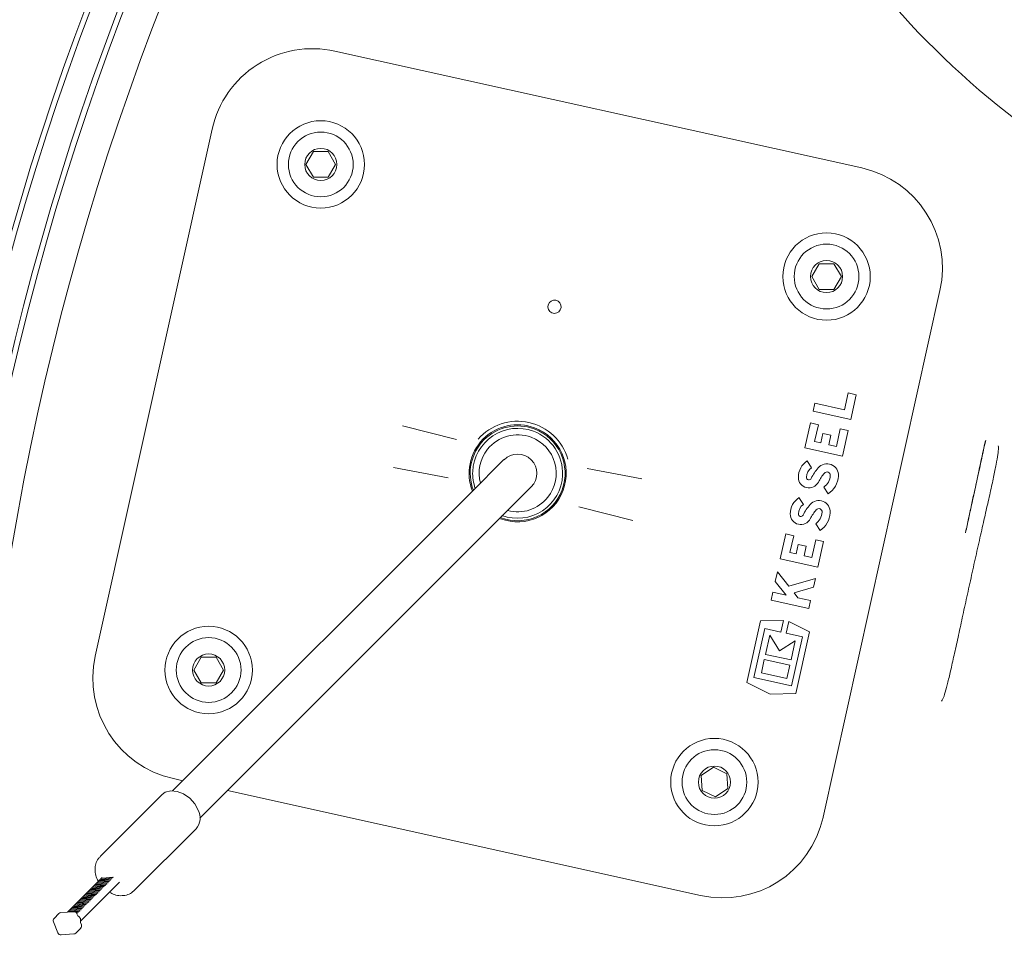
# Model space of a CAD drawing. Units: millimetres. Extents: x 871 to 3190, y 69 to 2692.
# Drawn here: x 1550 to 1704, y 687 to 832 of the extents above; entities that cross this region are included whole.
import ezdxf

# ---------------------------------------------------------------- set-up
doc = ezdxf.new("R2010")
doc.units = ezdxf.units.MM
doc.header["$LTSCALE"] = 13
doc.linetypes.add('SLD-Durchgehend', pattern=[0])
doc.layers.add('MAßLINIE_MAßZEICHNUNGEN', color=7, linetype='SLD-Durchgehend')
doc.styles.add('SLDTEXTSTYLE0', font='Opinion Pro')
doc.dimstyles.new('SLDDIMSTYLE1', dxfattribs={"dimtxt": 68.791667, "dimasz": 45.5, "dimexe": 0, "dimexo": 0.0625, "dimgap": 17.197917, "dimtad": 0, "dimdec": 0, "dimrnd": 1e-09, "dimzin": 12, "dimdsep": 46, "dimtxsty": 'SLDTEXTSTYLE0', "dimsah": 1, "dimcen": 0.09, "dimadec": 0, "dimazin": 3, "dimtfac": 1, "dimtdec": 0, "dimtofl": 0, "dimtmove": 0, "dimatfit": 3, "dimfxl": 0, "dimfrac": 2, "dimtolj": 1, "dimtzin": 12, "dimarcsym": 0})

# ---------------------------------------------------------------- blocks, each defined once
blk = doc.blocks.new('_D_8')
at = {"layer": 'MAßLINIE_MAßZEICHNUNGEN', "color": 7}
for p, q in [((1981.09, 1280.61), (1171.83, 1280.61)), ((1184.83, 1280.61), (1184.83, 797.68)), ((1184.83, 80.71), (1184.83, 502.6)), ((1981.09, 80.71), (1171.83, 80.71))]:
    blk.add_line(p, q, dxfattribs=at)
for points in [[(1184.83, 1280.61), (1165.33, 1235.11), (1204.33, 1235.11)], [(1184.83, 80.71), (1204.33, 126.21), (1165.33, 126.21)]]:
    blk.add_solid(points, dxfattribs=at)
at = {"layer": 'MAßLINIE_MAßZEICHNUNGEN', "color": 7, "char_height": 68.792, "attachment_point": 1, "rotation": 90, "style": 'SLDTEXTSTYLE0'}
for s, insert in [('1200', (1144.95, 601.11)), ('%%c', (1144.95, 502.6))]:
    blk.add_mtext(s, dxfattribs=dict(at, insert=insert))
blk = doc.blocks.new('_D_9')
at = {"layer": 'MAßLINIE_MAßZEICHNUNGEN', "color": 7}
for p, q in [((1354.09, 770.4), (1354.09, 1447.61)), ((2733.15, 736.78), (2733.15, 1447.61)), ((1354.09, 1434.61), (1914.51, 1434.61)), ((2733.15, 1434.61), (2100.12, 1434.61))]:
    blk.add_line(p, q, dxfattribs=at)
for points in [[(1354.09, 1434.61), (1399.59, 1415.11), (1399.59, 1454.11)], [(2733.15, 1434.61), (2687.65, 1454.11), (2687.65, 1415.11)]]:
    blk.add_solid(points, dxfattribs=at)
at = {"layer": 'MAßLINIE_MAßZEICHNUNGEN', "color": 7, "insert": (1914.51, 1474.48), "char_height": 68.792, "attachment_point": 1, "style": 'SLDTEXTSTYLE0'}
blk.add_mtext('1379', dxfattribs=at)

msp = doc.modelspace()

# ---------------------------------------------------------------- linework, layer by layer
at = {"color": 7, "linetype": 'SLD-Durchgehend', "lineweight": 18}
for p, q in [((1599.52, 827.54), (1681.53, 809.36)), ((1562.26, 733.37), (1580.44, 815.38)), ((1596.19, 811.9), (1595.04, 809.9)), ((1598.5, 811.9), (1596.19, 811.9)), ((1599.66, 809.9), (1598.5, 811.9)), ((1595.04, 809.9), (1596.19, 807.9)), ((1598.5, 807.9), (1599.66, 809.9)), ((1596.19, 807.9), (1598.5, 807.9)), ((1674.89, 794.45), (1673.74, 792.45)), ((1677.2, 794.45), (1674.89, 794.45)), ((1678.36, 792.45), (1677.2, 794.45)), ((1673.74, 792.45), (1674.89, 790.45)), ((1677.2, 790.45), (1678.36, 792.45)), ((1674.89, 790.45), (1677.2, 790.45)), ((1693.69, 790.28), (1675.51, 708.27)), ((1679.43, 774.33), (1678.85, 771.72)), ((1680.66, 774.06), (1679.43, 774.33)), ((1679.81, 770.21), (1680.66, 774.06)), ((1674.22, 772.74), (1673.95, 771.51)), ((1678.85, 771.72), (1674.22, 772.74)), ((1673.95, 771.51), (1679.81, 770.21)), ((1610.07, 769.19), (1618.47, 767.07)), ((1673.54, 769.67), (1672.68, 765.8)), ((1674.77, 769.39), (1673.54, 769.67)), ((1674.18, 766.76), (1674.77, 769.39)), ((1675.48, 768.01), (1675.15, 766.54)), ((1676.71, 767.74), (1675.48, 768.01)), ((1676.38, 766.27), (1676.71, 767.74)), ((1678.19, 768.76), (1677.58, 766)), ((1679.42, 768.49), (1678.19, 768.76)), ((1678.54, 764.5), (1679.42, 768.49)), ((1675.15, 766.54), (1674.18, 766.76)), ((1677.58, 766), (1676.38, 766.27)), ((1672.68, 765.8), (1678.54, 764.5)), ((1625.85, 763.95), (1620.68, 758.77)), ((1673.7, 762.69), (1673.03, 763.76)), ((1617.15, 761.09), (1608.64, 762.71)), ((1638.8, 762.56), (1647.31, 760.94)), ((1620.68, 758.77), (1574.3, 712.39)), ((1624.92, 754.53), (1630.1, 759.7)), ((1675.63, 759.68), (1676.3, 758.61)), ((1672.44, 756.98), (1671.76, 758.05)), ((1645.88, 754.46), (1637.48, 756.58)), ((1578.54, 708.15), (1624.92, 754.53)), ((1674.36, 753.97), (1675.04, 752.9)), ((1669.71, 752.39), (1668.85, 748.52)), ((1670.94, 752.11), (1669.71, 752.39)), ((1670.35, 749.48), (1670.94, 752.11)), ((1674.36, 751.48), (1673.75, 748.72)), ((1675.59, 751.2), (1674.36, 751.48)), ((1674.71, 747.22), (1675.59, 751.2)), ((1671.32, 749.26), (1670.35, 749.48)), ((1671.64, 750.73), (1671.32, 749.26)), ((1672.87, 750.46), (1671.64, 750.73)), ((1672.55, 748.99), (1672.87, 750.46)), ((1668.85, 748.52), (1674.71, 747.22)), ((1673.75, 748.72), (1672.55, 748.99)), ((1668.4, 746.47), (1668.06, 744.96)), ((1670.17, 744.24), (1668.4, 746.47)), ((1668.06, 744.96), (1669.74, 742.85)), ((1674.32, 745.46), (1670.17, 744.24)), ((1674.01, 744.09), (1674.32, 745.46)), ((1667.69, 743.31), (1667.42, 742.08)), ((1669.74, 742.85), (1667.69, 743.31)), ((1671, 743.2), (1674.01, 744.09)), ((1671.6, 742.44), (1671, 743.2)), ((1667.42, 742.08), (1673.28, 740.78)), ((1673.55, 742.01), (1671.6, 742.44)), ((1673.28, 740.78), (1673.55, 742.01)), ((1665.78, 738.83), (1663.66, 729.25)), ((1669.37, 738.93), (1665.78, 738.83)), ((1668.96, 737.1), (1669.37, 738.93)), ((1670.19, 738.74), (1669.78, 736.91)), ((1673.4, 737.14), (1670.19, 738.74)), ((1664.75, 730.04), (1666.44, 737.65)), ((1666.44, 737.65), (1668.96, 737.1)), ((1671.27, 727.56), (1673.4, 737.14)), ((1667.2, 736.63), (1666.53, 733.64)), ((1668.75, 734.19), (1667.2, 736.63)), ((1671.18, 735.74), (1668.75, 734.19)), ((1669.78, 736.91), (1672.3, 736.36)), ((1670.52, 732.76), (1671.18, 735.74)), ((1672.3, 736.36), (1670.61, 728.74)), ((1578.75, 733.2), (1577.59, 731.2)), ((1581.06, 733.2), (1578.75, 733.2)), ((1582.21, 731.2), (1581.06, 733.2)), ((1666.35, 732.82), (1665.9, 730.77)), ((1670.34, 731.94), (1666.35, 732.82)), ((1666.53, 733.64), (1670.52, 732.76)), ((1577.59, 731.2), (1578.75, 729.2)), ((1581.06, 729.2), (1582.21, 731.2)), ((1669.88, 729.89), (1670.34, 731.94)), ((1670.61, 728.74), (1664.75, 730.04)), ((1665.9, 730.77), (1669.88, 729.89)), ((1578.75, 729.2), (1581.06, 729.2)), ((1663.66, 729.25), (1667.25, 727.46)), ((1667.25, 727.46), (1671.27, 727.56)), ((1658.45, 716.06), (1656.53, 714.77)), ((1660.52, 715.03), (1658.45, 716.06)), ((1575.87, 713.97), (1574.42, 714.29)), ((1656.53, 714.77), (1656.68, 712.47)), ((1660.67, 712.73), (1660.52, 715.03)), ((1656.68, 712.47), (1658.75, 711.45)), ((1658.75, 711.45), (1660.67, 712.73)), ((1572.65, 711.8), (1563.02, 702.17)), ((1656.43, 696.11), (1582.82, 712.43)), ((1568.32, 696.87), (1577.95, 706.5)), ((1563.34, 698.9), (1557.95, 693.51)), ((1563.22, 698.61), (1564.81, 698.73)), ((1564.81, 698.68), (1563.22, 698.56)), ((1563.42, 698.81), (1565.01, 698.93)), ((1565.01, 698.88), (1563.42, 698.76)), ((1563.42, 698.81), (1563.42, 698.76)), ((1564.81, 698.73), (1564.81, 698.68)), ((1564.84, 698.7), (1564.81, 698.73)), ((1564.84, 698.7), (1564.81, 698.68)), ((1565.01, 698.93), (1565.01, 698.88)), ((1565.04, 698.9), (1565.01, 698.93)), ((1565.04, 698.9), (1565.01, 698.88)), ((1559.95, 692.09), (1566.01, 698.15)), ((1561.62, 697.01), (1563.21, 697.13)), ((1561.82, 697.21), (1563.41, 697.33)), ((1563.41, 697.28), (1561.82, 697.16)), ((1561.82, 697.21), (1561.82, 697.16)), ((1562.02, 697.41), (1563.61, 697.53)), ((1563.61, 697.48), (1562.02, 697.36)), ((1562.02, 697.41), (1562.02, 697.36)), ((1562.22, 697.61), (1563.81, 697.73)), ((1563.81, 697.68), (1562.22, 697.56)), ((1562.22, 697.61), (1562.22, 697.56)), ((1562.42, 697.81), (1564.01, 697.93)), ((1564.01, 697.88), (1562.42, 697.76)), ((1562.42, 697.81), (1562.42, 697.76)), ((1562.62, 698.01), (1564.21, 698.13)), ((1564.21, 698.08), (1562.62, 697.96)), ((1562.62, 698.01), (1562.62, 697.96)), ((1562.82, 698.21), (1564.41, 698.33)), ((1564.41, 698.28), (1562.82, 698.16)), ((1562.82, 698.21), (1562.82, 698.16)), ((1563.02, 698.41), (1564.61, 698.53)), ((1564.61, 698.48), (1563.02, 698.36)), ((1563.02, 698.41), (1563.02, 698.36)), ((1563.21, 697.13), (1563.21, 697.08)), ((1563.24, 697.1), (1563.21, 697.13)), ((1563.22, 698.61), (1563.22, 698.56)), ((1563.41, 697.33), (1563.41, 697.28)), ((1563.44, 697.3), (1563.41, 697.33)), ((1563.44, 697.3), (1563.41, 697.28)), ((1563.61, 697.53), (1563.61, 697.48)), ((1563.64, 697.5), (1563.61, 697.53)), ((1563.64, 697.5), (1563.61, 697.48)), ((1563.81, 697.73), (1563.81, 697.68)), ((1563.84, 697.7), (1563.81, 697.73)), ((1563.84, 697.7), (1563.81, 697.68)), ((1564.01, 697.93), (1564.01, 697.88)), ((1564.04, 697.9), (1564.01, 697.93)), ((1564.04, 697.9), (1564.01, 697.88)), ((1564.21, 698.13), (1564.21, 698.08)), ((1564.24, 698.1), (1564.21, 698.13)), ((1564.24, 698.1), (1564.21, 698.08)), ((1564.41, 698.33), (1564.41, 698.28)), ((1564.44, 698.3), (1564.41, 698.33)), ((1564.44, 698.3), (1564.41, 698.28)), ((1564.61, 698.53), (1564.61, 698.48)), ((1564.64, 698.5), (1564.61, 698.53)), ((1564.64, 698.5), (1564.61, 698.48)), ((1560.22, 695.61), (1561.81, 695.73)), ((1561.81, 695.68), (1560.22, 695.56)), ((1560.22, 695.61), (1560.22, 695.56)), ((1560.42, 695.81), (1562.01, 695.93)), ((1562.01, 695.88), (1560.42, 695.76)), ((1560.42, 695.81), (1560.42, 695.76)), ((1560.62, 696.01), (1562.21, 696.13)), ((1562.21, 696.08), (1560.62, 695.96)), ((1560.62, 696.01), (1560.62, 695.96)), ((1560.82, 696.21), (1562.41, 696.33)), ((1562.41, 696.28), (1560.82, 696.16)), ((1560.82, 696.21), (1560.82, 696.16)), ((1561.02, 696.41), (1562.61, 696.53)), ((1562.61, 696.48), (1561.02, 696.36)), ((1561.02, 696.41), (1561.02, 696.36)), ((1561.22, 696.61), (1562.81, 696.73)), ((1562.81, 696.68), (1561.22, 696.56)), ((1561.22, 696.61), (1561.22, 696.56)), ((1561.42, 696.81), (1563.01, 696.93)), ((1563.01, 696.88), (1561.42, 696.76)), ((1561.42, 696.81), (1561.42, 696.76)), ((1563.21, 697.08), (1561.62, 696.96)), ((1561.62, 697.01), (1561.62, 696.96)), ((1561.81, 695.73), (1561.81, 695.68)), ((1561.84, 695.7), (1561.81, 695.73)), ((1561.84, 695.7), (1561.81, 695.68)), ((1562.01, 695.93), (1562.01, 695.88)), ((1562.04, 695.9), (1562.01, 695.93)), ((1562.04, 695.9), (1562.01, 695.88)), ((1562.21, 696.13), (1562.21, 696.08)), ((1562.24, 696.1), (1562.21, 696.13)), ((1562.24, 696.1), (1562.21, 696.08)), ((1562.41, 696.33), (1562.41, 696.28)), ((1562.44, 696.3), (1562.41, 696.33)), ((1562.44, 696.3), (1562.41, 696.28)), ((1562.61, 696.53), (1562.61, 696.48)), ((1562.64, 696.5), (1562.61, 696.53)), ((1562.64, 696.5), (1562.61, 696.48)), ((1562.81, 696.73), (1562.81, 696.68)), ((1562.84, 696.7), (1562.81, 696.73)), ((1562.84, 696.7), (1562.81, 696.68)), ((1563.01, 696.93), (1563.01, 696.88)), ((1563.04, 696.9), (1563.01, 696.93)), ((1563.04, 696.9), (1563.01, 696.88)), ((1563.24, 697.1), (1563.21, 697.08)), ((1558.62, 694.01), (1560.21, 694.13)), ((1560.21, 694.08), (1558.62, 693.96)), ((1558.82, 694.21), (1560.41, 694.33)), ((1560.41, 694.28), (1558.82, 694.16)), ((1558.82, 694.21), (1558.82, 694.16)), ((1559.02, 694.41), (1560.61, 694.53)), ((1560.61, 694.48), (1559.02, 694.36)), ((1559.02, 694.41), (1559.02, 694.36)), ((1559.22, 694.61), (1560.81, 694.73)), ((1560.81, 694.68), (1559.22, 694.56)), ((1559.22, 694.61), (1559.22, 694.56)), ((1559.42, 694.81), (1561.01, 694.93)), ((1561.01, 694.88), (1559.42, 694.76)), ((1559.42, 694.81), (1559.42, 694.76)), ((1559.62, 695.01), (1561.21, 695.13)), ((1561.21, 695.08), (1559.62, 694.96)), ((1559.62, 695.01), (1559.62, 694.96)), ((1559.82, 695.21), (1561.41, 695.33)), ((1561.41, 695.28), (1559.82, 695.16)), ((1559.82, 695.21), (1559.82, 695.16)), ((1560.02, 695.41), (1561.61, 695.53)), ((1561.61, 695.48), (1560.02, 695.36)), ((1560.02, 695.41), (1560.02, 695.36)), ((1560.21, 694.13), (1560.21, 694.08)), ((1560.24, 694.1), (1560.21, 694.13)), ((1560.24, 694.1), (1560.21, 694.08)), ((1560.41, 694.33), (1560.41, 694.28)), ((1560.44, 694.3), (1560.41, 694.33)), ((1560.44, 694.3), (1560.41, 694.28)), ((1560.61, 694.53), (1560.61, 694.48)), ((1560.64, 694.5), (1560.61, 694.53)), ((1560.64, 694.5), (1560.61, 694.48)), ((1560.81, 694.73), (1560.81, 694.68)), ((1560.84, 694.7), (1560.81, 694.73)), ((1560.84, 694.7), (1560.81, 694.68)), ((1561.01, 694.93), (1561.01, 694.88)), ((1561.04, 694.9), (1561.01, 694.93)), ((1561.04, 694.9), (1561.01, 694.88)), ((1561.21, 695.13), (1561.21, 695.08)), ((1561.24, 695.1), (1561.21, 695.13)), ((1561.24, 695.1), (1561.21, 695.08)), ((1561.41, 695.33), (1561.41, 695.28)), ((1561.44, 695.3), (1561.41, 695.33)), ((1561.44, 695.3), (1561.41, 695.28)), ((1561.61, 695.53), (1561.61, 695.48)), ((1561.64, 695.5), (1561.61, 695.53)), ((1561.64, 695.5), (1561.61, 695.48)), ((1556.61, 693.29), (1555.86, 692.54)), ((1558.91, 693.58), (1556.92, 693.44)), ((1558.22, 693.61), (1559.81, 693.73)), ((1559.81, 693.68), (1558.22, 693.56)), ((1558.22, 693.61), (1558.22, 693.56)), ((1558.42, 693.81), (1560.01, 693.93)), ((1560.01, 693.88), (1558.42, 693.76)), ((1558.42, 693.81), (1558.42, 693.76)), ((1558.62, 694.01), (1558.62, 693.96)), ((1559.22, 693.5), (1559.61, 693.53)), ((1559.61, 693.48), (1559.28, 693.45)), ((1559.39, 693.33), (1559.41, 693.33)), ((1559.41, 693.33), (1559.41, 693.28)), ((1559.44, 693.3), (1559.41, 693.33)), ((1559.44, 693.3), (1559.41, 693.28)), ((1559.41, 693.28), (1559.41, 693.28)), ((1559.55, 692.93), (1559.41, 693.27)), ((1559.61, 693.53), (1559.61, 693.48)), ((1559.64, 693.5), (1559.61, 693.53)), ((1559.64, 693.5), (1559.61, 693.48)), ((1559.81, 693.73), (1559.81, 693.68)), ((1559.84, 693.7), (1559.81, 693.73)), ((1559.84, 693.7), (1559.81, 693.68)), ((1560.01, 693.93), (1560.01, 693.88)), ((1560.04, 693.9), (1560.01, 693.93)), ((1560.04, 693.9), (1560.01, 693.88)), ((1555.75, 692), (1556.43, 690.28)), ((1559.24, 690.25), (1559.99, 691)), ((1560.1, 691.54), (1559.97, 691.88)), ((1556.93, 689.96), (1558.92, 690.11))]:
    msp.add_line(p, q, dxfattribs=at)
at = {"color": 7, "linetype": 'SLD-Durchgehend', "lineweight": 18, "flags": 128}
msp.add_lwpolyline([(1572.65, 711.8), (1573.15, 712.16), (1574.01, 712.39), (1575, 712.3), (1576.01, 711.9), (1576.95, 711.23), (1577.74, 710.36), (1578.28, 709.37)], dxfattribs=at)
at = {"color": 7, "linetype": 'SLD-Durchgehend', "lineweight": 18}
for centre, radius in [((1966.59, 680.66), 433.84), ((1966.59, 680.66), 433), ((1966.59, 680.66), 429), ((1966.59, 680.66), 428.16), ((1966.59, 680.66), 423), ((1787.09, 923.16), 110), ((1597.35, 809.9), 6.8), ((1597.35, 809.9), 5.04), ((1597.35, 809.9), 2.5), ((1676.05, 792.45), 6.8), ((1676.05, 792.45), 5.04), ((1676.05, 792.45), 2.5), ((1579.9, 731.2), 6.8), ((1579.9, 731.2), 5.04), ((1579.9, 731.2), 2.5), ((1658.6, 713.75), 6.8), ((1658.6, 713.75), 5.04), ((1658.6, 713.75), 2.5)]:
    msp.add_circle(centre, radius, dxfattribs=at)
for centre, radius, start, end in [((1787.09, 923.16), 134, 187.3029, 289.0661), ((1596.06, 811.92), 16, 77.5, 167.5), ((1678.07, 793.74), 16, 347.5, 77.5), ((1633.72, 787.75), 1.03, 267.6794, 247.3206), ((1633.72, 787.75), 1.03, 247.3206, 267.6794), ((1627.98, 761.82), 7.56, 69.5006, 201.6201), ((1627.98, 761.82), 7.38, 69.5006, 200.9982), ((1627.98, 761.82), 8.11, 15.795, 139.205), ((1627.98, 761.82), 7, 69.5006, 177.5006), ((1627.98, 761.82), 6, 69.5006, 141.5006), ((1627.98, 761.82), 7.56, 249.5006, 69.5006), ((1627.98, 761.82), 7.38, 249.5006, 69.5006), ((1627.98, 761.82), 7, 357.5006, 69.5006), ((1627.98, 761.82), 6, 321.5006, 69.5006), ((1627.98, 761.82), 6, 141.5006, 195), ((1627.98, 761.82), 3, 315, 135), ((1674.76, 761.19), 3.1, 124.0694, 179.4549), ((1676.11, 761.51), 1.79, 356.0268, 139.4275), ((1627.98, 761.82), 7, 177.5006, 199.6231), ((1627.98, 761.82), 7, 249.5006, 357.5006), ((1674.76, 761.19), 1.84, 125.1456, 179.4549), ((1680.95, 757.36), 8.16, 139.4275, 153.2819), ((1680.95, 757.36), 6.9, 139.4275, 153.2819), ((1674.24, 761.64), 2.4, 305.3045, 356.0268), ((1676.11, 761.51), 0.525, 356.0268, 139.4275), ((1673.31, 761.2), 1.65, 179.4549, 333.2819), ((1673.31, 761.2), 0.39, 179.4549, 333.2819), ((1674.24, 761.64), 3.66, 304.3386, 356.0268), ((1627.98, 761.82), 6, 255, 321.5006), ((1673.5, 755.48), 3.1, 124.0694, 179.4549), ((1673.5, 755.48), 1.84, 125.1456, 179.4549), ((1679.69, 751.65), 8.16, 139.4275, 153.2819), ((1674.84, 755.8), 1.78, 356.0268, 139.4275), ((1672.05, 755.49), 1.65, 179.4549, 333.2819), ((1672.05, 755.49), 0.39, 179.4549, 333.2819), ((1679.69, 751.65), 6.9, 139.4275, 153.2819), ((1672.97, 755.93), 2.4, 305.3045, 356.0268), ((1674.84, 755.8), 0.525, 356.0268, 139.4275), ((1672.97, 755.93), 3.66, 304.3386, 356.0268), ((1577.88, 729.91), 16, 167.5, 257.5), ((1576.02, 708.17), 2.56, 319.0055, 27.8623), ((1659.89, 711.73), 16, 257.5, 347.5), ((1556.21, 692.19), 0.5, 135, 201.6507), ((1556.96, 692.94), 0.5, 94.1934, 135), ((1558.95, 693.08), 0.5, 21.6507, 94.1934), ((1559.15, 692.18), 0.849, 22.391, 61.6206), ((1559.46, 692.29), 0.523, 346.7721, 23.6098), ((1559.63, 691.36), 0.5, 315, 21.6507), ((1556.9, 690.46), 0.5, 201.6507, 274.1934), ((1558.88, 690.61), 0.5, 274.1934, 315)]:
    msp.add_arc(centre, radius, start, end, dxfattribs=at)
for points, knots in [([(1702.77, 766.1), (1702.79, 766.01), (1702.84, 765.79), (1702.72, 764.8), (1702.46, 763.28), (1702.05, 761.28), (1701.52, 758.85), (1700.89, 756.06), (1700.2, 753), (1699.46, 749.74), (1698.71, 746.37), (1697.97, 742.99), (1697.25, 739.71), (1696.58, 736.6), (1695.96, 733.78), (1695.4, 731.3), (1694.92, 729.25), (1694.5, 727.66), (1694.17, 726.63), (1694.02, 726.44), (1693.96, 726.35)], [0, 0, 0, 0, 0.045987, 0.102391, 0.158776, 0.21516, 0.271503, 0.327846, 0.384222, 0.440597, 0.496985, 0.553372, 0.609763, 0.666154, 0.722576, 0.778999, 0.835435, 0.891871, 0.951713, 1, 1, 1, 1]), ([(1700.81, 766.95), (1700.1, 763.7), (1699.22, 759.65), (1698.26, 755.27), (1697.92, 753.7), (1697.76, 752.96), (1697.68, 752.59)], [0, 0, 0, 0, 0.67297, 0.835842, 0.918314, 1, 1, 1, 1]), ([(1697.68, 752.58), (1697.76, 752.94), (1697.91, 753.66), (1698.25, 755.24), (1698.57, 756.74), (1699.1, 759.18), (1699.8, 762.42), (1700.43, 765.33), (1700.77, 766.93)], [0, 0, 0, 0, 0.08049, 0.161797, 0.327444, 0.395942, 0.669942, 1, 1, 1, 1]), ([(1563.05, 702.14), (1562.94, 702.04), (1562.6, 701.75), (1562.31, 701.04), (1562.18, 700.14), (1562.33, 699.21), (1562.56, 698.54), (1562.8, 698.23), (1562.82, 698.2)], [0, 0, 0, 0, 0.104183, 0.318419, 0.528849, 0.746005, 0.974542, 1, 1, 1, 1]), ([(1564.48, 696.61), (1564.73, 696.48), (1565.27, 696.18), (1566.18, 696.03), (1567.1, 696.13), (1567.84, 696.42), (1568.16, 696.76), (1568.29, 696.89)], [0, 0, 0, 0, 0.195443, 0.428805, 0.652173, 0.868046, 1, 1, 1, 1]), ([(1559.56, 692.91), (1559.56, 692.91), (1559.56, 692.91), (1559.55, 692.92), (1559.55, 692.93), (1559.55, 692.93)], [0, 0, 0, 0, 0.279224, 0.905307, 1, 1, 1, 1]), ([(1559.97, 691.88), (1559.97, 691.88), (1559.96, 691.89), (1559.95, 691.91), (1559.95, 691.95), (1559.94, 692), (1559.95, 692.07), (1559.96, 692.12), (1559.97, 692.16), (1559.97, 692.17)], [0, 0, 0, 0, 0.03591, 0.153038, 0.271184, 0.416205, 0.595973, 0.853413, 1, 1, 1, 1])]:
    msp.add_open_spline(points, degree=3, knots=knots, dxfattribs=at)

# ---------------------------------------------------------------- dimensions: what is measured, and where the dimension line sits
at = {"layer": 'MAßLINIE_MAßZEICHNUNGEN', "color": 7}
dim = msp.add_linear_dim(base=(2733.15, 1434.61), p1=(1354.09, 757.4), p2=(2733.15, 723.78), dimstyle='SLDDIMSTYLE1', dxfattribs=at)
dim.commit()
dim.dimension.update_dxf_attribs({"geometry": '_D_9', "text_midpoint": (2007.32, 1434.61), "dimtype": 160})
dim = msp.add_linear_dim(base=(1184.83, 80.71), p1=(1994.09, 1280.61), p2=(1994.09, 80.71), angle=90, text='%%c<>', dimstyle='SLDDIMSTYLE1', dxfattribs=at)
dim.commit()
dim.dimension.update_dxf_attribs({"geometry": '_D_8', "text_midpoint": (1184.83, 650.14), "dimtype": 160})

doc.saveas('drawing.dxf')
